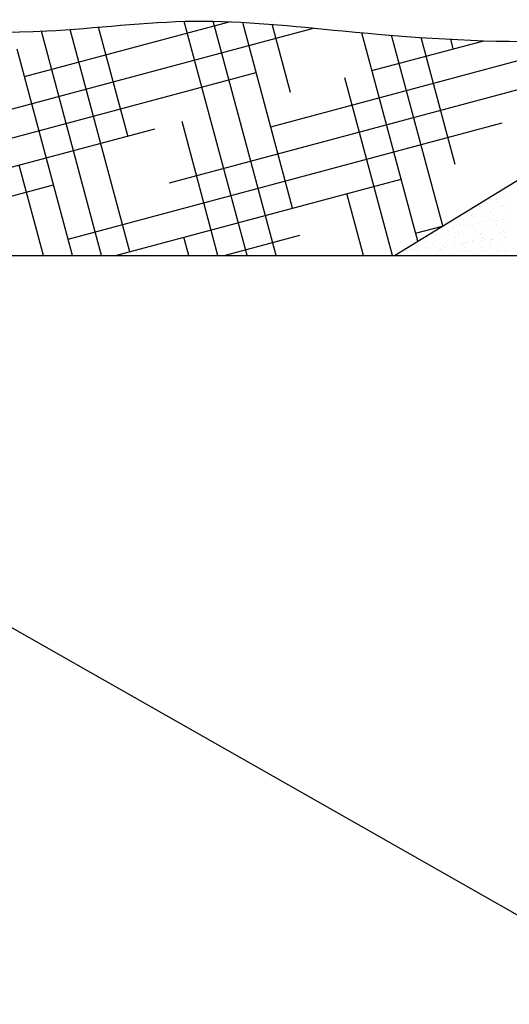
# Model space of a CAD drawing. Extents: x 2.4 to 58.3, y 3.2 to 44.2.
# Drawn here: x 51.6 to 52.1, y 6.3 to 7.4 of the extents above; entities that cross this region are included whole.
import ezdxf

# ---------------------------------------------------------------- set-up
doc = ezdxf.new("R2010")
doc.units = 0
doc.header["$MEASUREMENT"] = 0
doc.layers.get('0').update_dxf_attribs({"linetype": 'CONTINUOUS'})
for name, color, linetype in [('CAULK', 3, 'CONTINUOUS'), ('FIBERGLASS', 7, 'CONTINUOUS'), ('FLASHING', 3, 'CONTINUOUS'), ('HATCH', 124, 'CONTINUOUS'), ('TEXT', 8, 'CONTINUOUS')]:
    doc.layers.add(name, color=color, linetype=linetype)
doc.styles.add('DIMS', font='stylu.ttf')
doc.dimstyles.new('EDON$7', dxfattribs={"dimscale": 4, "dimtxt": 0.125, "dimasz": 0.1875, "dimexe": 0.1875, "dimexo": 0.0625, "dimgap": 0.0625, "dimtad": 3, "dimdec": 4, "dimzin": 3, "dimtxsty": 'DIMS', "dimcen": 0.0625, "dimclrd": 256, "dimclre": 256, "dimclrt": 256, "dimaunit": 1, "dimazin": 3, "dimtfac": 1, "dimtdec": 4, "dimtofl": 0, "dimtmove": 0, "dimatfit": 3, "dimtolj": 1, "dimtzin": 0})

# ---------------------------------------------------------------- blocks, each defined once
blk = doc.blocks.new('*X68')
at = {"color": 0, "ltscale": 2}
for p, q in [((41.7491, 20.4718), (41.9767, 20.5327)), ((41.9966, 20.2724), (41.9268, 20.5331)), ((42.029, 20.2724), (41.9591, 20.5333)), ((42.0472, 20.3252), (41.9918, 20.532)), ((41.6364, 20.4092), (42.0707, 20.5256)), ((41.8348, 20.2724), (41.7679, 20.5222)), ((41.8661, 20.2766), (41.7998, 20.5241)), ((41.8639, 20.4055), (41.8314, 20.5266)), ((42.045, 20.454), (42.0247, 20.5298)), ((42.0229, 20.4157), (42.3842, 20.5125)), ((42.1865, 20.2883), (42.1243, 20.5204)), ((42.1356, 20.4783), (42.2599, 20.5116)), ((42.2143, 20.3053), (42.1574, 20.5176)), ((42.2283, 20.3737), (42.1904, 20.5151)), ((42.2261, 20.5025), (42.2233, 20.5132)), ((41.8025, 20.2724), (41.741, 20.502)), ((41.9103, 20.3532), (42.3932, 20.4826)), ((41.5238, 20.3467), (42.0067, 20.4761)), ((42.1584, 20.2724), (42.1054, 20.4702)), ((41.4111, 20.2842), (41.8941, 20.4136)), ((41.7976, 20.2907), (42.2806, 20.4201)), ((41.9643, 20.2724), (41.9243, 20.4217)), ((41.7701, 20.2724), (41.7432, 20.3731)), ((41.8504, 20.2724), (42.1679, 20.3575)), ((41.4882, 20.2724), (41.7814, 20.351)), ((42.126, 20.2724), (42.1076, 20.3414)), ((42.1841, 20.2972), (42.2139, 20.3052)), ((41.9319, 20.2724), (41.9264, 20.2928)), ((41.9711, 20.2724), (42.0553, 20.295))]:
    blk.add_line(p, q, dxfattribs=at)
blk = doc.blocks.new('*X64')
at = {"color": 0, "ltscale": 2}
for p, q in [((42.2671, 20.3349), (42.2671, 20.3349)), ((42.2737, 20.3359), (42.2737, 20.3359)), ((42.2772, 20.3426), (42.2772, 20.3426)), ((42.2871, 20.3348), (42.2871, 20.3348)), ((42.2516, 20.3277), (42.2516, 20.3277)), ((42.2537, 20.3291), (42.2537, 20.3291)), ((42.2552, 20.327), (42.2552, 20.327)), ((42.2566, 20.3268), (42.2566, 20.3268)), ((42.2643, 20.3304), (42.2643, 20.3304)), ((42.2677, 20.3346), (42.2677, 20.3346)), ((42.2684, 20.331), (42.2684, 20.331)), ((42.2747, 20.3318), (42.2747, 20.3318)), ((42.2751, 20.3346), (42.2751, 20.3346)), ((42.2777, 20.3275), (42.2777, 20.3275)), ((42.2796, 20.327), (42.2796, 20.327)), ((42.2819, 20.3283), (42.2819, 20.3283)), ((42.2853, 20.3332), (42.2853, 20.3332)), ((42.2349, 20.3146), (42.2349, 20.3146)), ((42.2464, 20.3171), (42.2464, 20.3171)), ((42.2472, 20.3195), (42.2472, 20.3195)), ((42.2497, 20.315), (42.2497, 20.315)), ((42.2584, 20.3215), (42.2584, 20.3215)), ((42.2662, 20.3144), (42.2662, 20.3144)), ((42.2676, 20.3198), (42.2676, 20.3198)), ((42.2676, 20.313), (42.2676, 20.313)), ((42.2707, 20.3171), (42.2707, 20.3171)), ((42.274, 20.315), (42.274, 20.315)), ((42.2876, 20.3197), (42.2876, 20.3197)), ((42.2125, 20.3034), (42.2125, 20.3034)), ((42.2188, 20.3042), (42.2188, 20.3042)), ((42.2266, 20.3037), (42.2266, 20.3037)), ((42.2294, 20.3056), (42.2294, 20.3056)), ((42.2335, 20.3062), (42.2335, 20.3062)), ((42.2371, 20.3118), (42.2371, 20.3118)), ((42.2372, 20.3074), (42.2372, 20.3074)), ((42.2399, 20.307), (42.2399, 20.307)), ((42.2427, 20.3075), (42.2427, 20.3075)), ((42.2441, 20.3062), (42.2441, 20.3062)), ((42.2477, 20.3045), (42.2477, 20.3045)), ((42.2505, 20.3084), (42.2505, 20.3084)), ((42.2545, 20.3089), (42.2545, 20.3089)), ((42.2571, 20.3117), (42.2571, 20.3117)), ((42.2609, 20.3098), (42.2609, 20.3098)), ((42.2615, 20.3074), (42.2615, 20.3074)), ((42.2681, 20.3048), (42.2681, 20.3048)), ((42.2715, 20.3112), (42.2715, 20.3112)), ((42.2744, 20.3068), (42.2744, 20.3068)), ((42.2756, 20.3117), (42.2756, 20.3117)), ((42.2782, 20.3125), (42.2782, 20.3125)), ((42.2819, 20.3125), (42.2819, 20.3125)), ((42.2859, 20.3075), (42.2859, 20.3075)), ((42.2881, 20.3047), (42.2881, 20.3047)), ((42.1957, 20.2938), (42.1957, 20.2938)), ((42.1972, 20.2925), (42.1972, 20.2925)), ((42.204, 20.2974), (42.204, 20.2974)), ((42.2073, 20.2953), (42.2073, 20.2953)), ((42.2172, 20.2965), (42.2172, 20.2965)), ((42.2192, 20.3006), (42.2192, 20.3006)), ((42.2207, 20.2993), (42.2207, 20.2993)), ((42.2274, 20.2931), (42.2274, 20.2931)), ((42.2284, 20.2975), (42.2284, 20.2975)), ((42.2317, 20.2954), (42.2317, 20.2954)), ((42.2376, 20.2968), (42.2376, 20.2968)), ((42.2509, 20.2999), (42.2509, 20.2999)), ((42.2527, 20.2975), (42.2527, 20.2975)), ((42.256, 20.2954), (42.256, 20.2954)), ((42.2576, 20.2967), (42.2576, 20.2967)), ((42.2587, 20.2928), (42.2587, 20.2928)), ((42.2602, 20.2915), (42.2602, 20.2915)), ((42.277, 20.2976), (42.277, 20.2976)), ((42.2787, 20.2974), (42.2787, 20.2974)), ((42.2787, 20.2919), (42.2787, 20.2919)), ((42.2803, 20.2955), (42.2803, 20.2955)), ((42.2822, 20.2997), (42.2822, 20.2997)), ((42.2828, 20.2924), (42.2828, 20.2924)), ((42.2836, 20.2984), (42.2836, 20.2984)), ((42.1766, 20.2808), (42.1766, 20.2808)), ((42.1946, 20.2808), (42.1946, 20.2808)), ((42.1949, 20.2877), (42.1949, 20.2877)), ((42.1965, 20.2807), (42.1965, 20.2807)), ((42.1986, 20.2814), (42.1986, 20.2814)), ((42.204, 20.2862), (42.204, 20.2862)), ((42.205, 20.2822), (42.205, 20.2822)), ((42.2071, 20.2888), (42.2071, 20.2888)), ((42.2156, 20.2836), (42.2156, 20.2836)), ((42.2176, 20.2815), (42.2176, 20.2815)), ((42.2192, 20.2878), (42.2192, 20.2878)), ((42.2197, 20.2841), (42.2197, 20.2841)), ((42.226, 20.285), (42.226, 20.285)), ((42.2271, 20.2887), (42.2271, 20.2887)), ((42.2352, 20.286), (42.2352, 20.286)), ((42.2366, 20.2864), (42.2366, 20.2864)), ((42.2367, 20.2846), (42.2367, 20.2846)), ((42.2381, 20.2817), (42.2381, 20.2817)), ((42.2407, 20.2869), (42.2407, 20.2869)), ((42.2435, 20.2878), (42.2435, 20.2878)), ((42.2471, 20.2877), (42.2471, 20.2877)), ((42.2482, 20.2894), (42.2482, 20.2894)), ((42.2577, 20.2891), (42.2577, 20.2891)), ((42.2581, 20.2816), (42.2581, 20.2816)), ((42.2617, 20.2897), (42.2617, 20.2897)), ((42.2669, 20.2853), (42.2669, 20.2853)), ((42.2678, 20.2879), (42.2678, 20.2879)), ((42.2681, 20.2905), (42.2681, 20.2905)), ((42.2686, 20.2897), (42.2686, 20.2897)), ((42.2792, 20.2824), (42.2792, 20.2824)), ((42.166, 20.2727), (42.166, 20.2727)), ((42.1735, 20.278), (42.1735, 20.278)), ((42.1776, 20.2786), (42.1776, 20.2786)), ((42.1805, 20.2794), (42.1805, 20.2794)), ((42.184, 20.2794), (42.184, 20.2794)), ((42.186, 20.2778), (42.186, 20.2778)), ((42.1871, 20.2735), (42.1871, 20.2735)), ((42.1893, 20.2757), (42.1893, 20.2757)), ((42.2076, 20.2737), (42.2076, 20.2737)), ((42.2103, 20.2779), (42.2103, 20.2779)), ((42.2117, 20.2791), (42.2117, 20.2791)), ((42.2132, 20.2778), (42.2132, 20.2778)), ((42.2136, 20.2758), (42.2136, 20.2758)), ((42.2276, 20.2736), (42.2276, 20.2736)), ((42.2347, 20.2779), (42.2347, 20.2779)), ((42.238, 20.2758), (42.238, 20.2758)), ((42.2435, 20.2784), (42.2435, 20.2784)), ((42.2487, 20.2744), (42.2487, 20.2744)), ((42.259, 20.278), (42.259, 20.278)), ((42.2623, 20.2759), (42.2623, 20.2759)), ((42.2691, 20.2746), (42.2691, 20.2746)), ((42.2747, 20.2781), (42.2747, 20.2781)), ((42.2762, 20.2768), (42.2762, 20.2768)), ((42.2833, 20.278), (42.2833, 20.278)), ((42.2859, 20.2726), (42.2859, 20.2726)), ((42.2866, 20.2759), (42.2866, 20.2759))]:
    blk.add_line(p, q, dxfattribs=at)

msp = doc.modelspace()

# ---------------------------------------------------------------- linework, layer by layer
at = {"layer": 'CAULK', "ltscale": 2}
msp.add_line((52.003648, 7.15081), (52.297644, 7.331209), dxfattribs=at)
at = {"layer": 'FIBERGLASS', "color": 5, "ltscale": 2}
msp.add_line((47.502332, 7.15081), (52.003648, 7.15081), dxfattribs=at)
msp.add_spline([(47.502332, 7.40081), (47.708269, 7.391449), (47.880596, 7.40081), (48.028307, 7.409455), (48.143896, 7.40081), (48.312284, 7.386947), (48.52568, 7.40081), (48.797331, 7.406838), (49.006202, 7.40081), (49.164889, 7.386947), (49.335327, 7.40081), (49.506472, 7.40081), (49.671034, 7.40081), (49.822087, 7.409455), (50.013324, 7.40081), (50.210798, 7.40081), (50.388461, 7.393699), (50.533341, 7.40081), (50.772502, 7.409455), (50.958572, 7.40081), (51.166915, 7.391449), (51.373269, 7.40081), (51.616821, 7.40081), (51.781067, 7.411706), (51.945946, 7.40081), (52.173899, 7.389198), (52.367225, 7.40081), (52.561551, 7.411706), (52.841165, 7.40081), (53.065491, 7.389198), (53.27561, 7.40081), (53.471173, 7.409455), (53.624482, 7.40081), (53.782461, 7.40081)], degree=3, dxfattribs=at)
at = {"layer": 'FLASHING', "ltscale": 2}
msp.add_line((52.003648, 7.15081), (53.013715, 7.15081), dxfattribs=at)

# ---------------------------------------------------------------- block references
msp.add_blockref('*X64', (9.843017, -13.121631), dxfattribs=at)
at = {"layer": 'HATCH', "ltscale": 2}
msp.add_blockref('*X68', (9.843017, -13.121631), dxfattribs=at)

# ---------------------------------------------------------------- leaders
at = {"layer": 'TEXT', "ltscale": 2}
msp.add_leader([(50.409594, 7.40081), (52.31522, 6.317114), (54.154441, 6.317114)], dimstyle='EDON$7', override={"dimlfac": 0.5}, dxfattribs=at)

doc.saveas('drawing.dxf')
